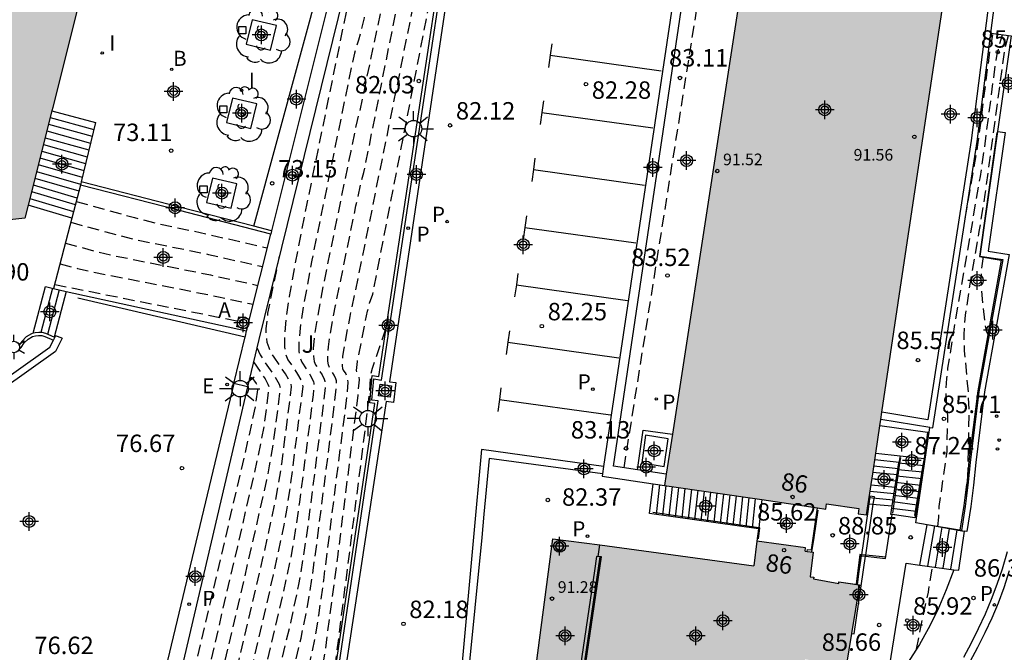
# Model space of a CAD drawing. Units: metres. Extents: x 581343 to 581695, y 4795039 to 4795291.
# Drawn here: x 581584 to 581626, y 4795204 to 4795231 of the extents above; entities that cross this region are included whole.
import ezdxf
from ezdxf.enums import TextEntityAlignment as Align

# ---------------------------------------------------------------- set-up
doc = ezdxf.new("R2010")
doc.units = ezdxf.units.M
doc.header["$MEASUREMENT"] = 0
doc.linetypes.add('TRAZOS_NORMALES', pattern=[0.75, 0.5, -0.25])
for name, color, linetype in [('020194', 31, 'TRAZOS_NORMALES'), ('020195', 30, 'TRAZOS_NORMALES'), ('020204', 9, 'Continuous'), ('020308', 9, 'Continuous'), ('060108', 9, 'Continuous'), ('060113', 4, 'Continuous'), ('060117', 9, 'Continuous'), ('060124', 9, 'Continuous'), ('060130', 9, 'Continuous'), ('060141', 9, 'Continuous'), ('060144', 9, 'Continuous'), ('070105', 6, 'Continuous'), ('070108', 9, 'Continuous'), ('070114', 9, 'Continuous'), ('080104', 9, 'Continuous'), ('080121', 9, 'Continuous'), ('080135', 9, 'Continuous'), ('080201', 9, 'Continuous'), ('080205', 10, 'Continuous'), ('080303', 9, 'Continuous'), ('080319', 10, 'Continuous'), ('090111', 4, 'Continuous'), ('100101', 9, 'Continuous'), ('100105', 3, 'Continuous'), ('100116', 71, 'Continuous'), ('100202', 3, 'Continuous'), ('100302', 7, 'Continuous'), ('200202', 4, 'Continuous'), ('200205', 4, 'Continuous'), ('200302', 4, 'Continuous'), ('200305', 4, 'Continuous'), ('210102', 4, 'Continuous'), ('210201', 9, 'Continuous'), ('210203', 4, 'Continuous'), ('210205', 4, 'Continuous'), ('210301', 9, 'Continuous'), ('210303', 4, 'Continuous'), ('210305', 4, 'Continuous'), ('220205', 1, 'Continuous'), ('220207', 9, 'Continuous'), ('220307', 9, 'Continuous'), ('250203', 9, 'Continuous'), ('250206', 9, 'Continuous'), ('250207', 9, 'Continuous'), ('260101', 9, 'Continuous'), ('270204', 9, 'Continuous'), ('270304', 9, 'Continuous'), ('990501', 21, 'Continuous'), ('C_Edificios', 5, 'Continuous'), ('Centroides', 1, 'Continuous')]:
    doc.layers.add(name, color=color, linetype=linetype)
doc.layers.add('060122', color=9, linetype='Continuous', lineweight=30)
doc.layers.add('080111', color=7, linetype='Continuous', lineweight=30)
doc.styles.add('ARIAL', font='arial.ttf', dxfattribs={"height": 1})
doc.styles.add('ARIALI', font='ariali.ttf', dxfattribs={"height": 1})
doc.styles.add('ROMANS', font='romans__.ttf', dxfattribs={"height": 1})
doc.styles.get("Standard").update_dxf_attribs({"font": 'arial.ttf'})

# ---------------------------------------------------------------- blocks, each defined once
blk = doc.blocks.new('Centroide')
for points in [[(0.402, 0), (-0.402, 0)], [(0, -0.402), (0, 0.402)]]:
    blk.add_lwpolyline(points)
for radius in [0.256, 0.159]:
    blk.add_circle((0, 0), radius)
blk = doc.blocks.new('PLUVI3')
blk.add_circle((0, 0), 0.055)
blk = doc.blocks.new('ARBOL')
blk.add_circle((0, 0), 0.0587)
for centre, radius, start, end in [((-0.564, 0.381), 0.532, 92.28, 254.58), ((-0.28, 0.855), 0.3, 359.2878, 173.6078), ((0.097, 0.97), 0.21, 23.1565, 160.4665), ((0.438, 0.881), 0.24, 301.578, 139.328), ((-0.091, 0.321), 0.12, 119.14, 310.56), ((0.656, 0.288), 0.443, 319.8556, 114.7656), ((0.819, -0.249), 0.383, 235.5275, 62.0275), ((-0.556, -0.339), 0.555, 142.64, 266.54), ((-0.039, -0.384), 0.21, 189.64, 323.88), ((0.299, -0.624), 0.532, 224.67, 0.24), ((-0.301, -0.676), 0.45, 213.78, 295.32)]:
    blk.add_arc(centre, radius, start, end)
blk = doc.blocks.new('COTAPU')
blk.add_circle((0, 0), 0.075)
blk = doc.blocks.new('FAROLA')
for p, q in [((-0.63, 0.51), (-0.255, 0.245)), ((0, 0.355), (0, 0.755)), ((0.605, 0.49), (0.276, 0.223)), ((-0.355, 0), (-0.895, 0)), ((0.355, 0), (0.855, 0)), ((-0.65, -0.52), (-0.255, -0.24)), ((0, -0.355), (0, -0.755)), ((0.585, -0.52), (0.256, -0.246))]:
    blk.add_line(p, q)
blk.add_circle((0, 0), 0.355)
blk = doc.blocks.new('BloquePortal')
blk.add_circle((0, 0), 0.075)
at = {"flags": 5}
blk.add_attdef('INDICE', text='', height=0.75, dxfattribs=at).set_placement((0, 0), align=Align.MIDDLE_CENTER)
blk = doc.blocks.new('PLUVI2')
blk.add_circle((0, 0), 0.055)
blk = doc.blocks.new('REIND')
blk.add_circle((0, 0), 0.055)
blk = doc.blocks.new('ABAS')
blk.add_circle((0, 0), 0.055)
blk = doc.blocks.new('REGALU')
blk.add_circle((0, 0), 0.055)
blk = doc.blocks.new('BOCAR')
blk.add_circle((0, 0), 0.055)
blk = doc.blocks.new('PUNTO')
blk.add_circle((0, 0), 0.075)
blk = doc.blocks.new('FAROLJ')
for p, q in [((0, 0.248), (0, 0.528)), ((-0.215, 0.124), (-0.458, 0.264)), ((0.215, 0.124), (0.458, 0.264)), ((-0.215, -0.124), (-0.458, -0.264)), ((0, -0.248), (0, -0.528)), ((0.215, -0.124), (0.458, -0.264))]:
    blk.add_line(p, q)
blk.add_circle((0, 0), 0.248)
blk = doc.blocks.new('REGELE')
blk.add_circle((0, 0), 0.055)
blk = doc.blocks.new('PLUVI1')
blk.add_circle((0, 0), 0.055)
blk = doc.blocks.new('FOCO')
at = {"flags": 128}
blk.add_lwpolyline([(-0.152, 0.152), (0.152, 0.152), (0.152, -0.152), (-0.152, -0.152), (-0.152, 0.152)], dxfattribs=at)

msp = doc.modelspace()

# ---------------------------------------------------------------- hatches: boundary and pattern name
at = {"layer": '990501'}
for points in [[(581586.617, 4795232.191), (581586.481, 4795232.19), (581585.679, 4795238.498), (581583.877, 4795243.26), (581583.845, 4795243.233), (581583.548, 4795242.976), (581583.328, 4795243.349), (581581.76, 4795246.011), (581580.903, 4795251.823), (581582.97, 4795260.322), (581583.367, 4795261.952), (581576.354, 4795274.398), (581575.622, 4795274.313), (581574.373, 4795274.138), (581572.538, 4795277.426), (581569.725, 4795277.047), (581568.879, 4795273.396), (581567.152, 4795273.174), (581566.563, 4795273.098), (581566.52, 4795272.918), (581566.42, 4795272.496), (581566.414, 4795272.472), (581565.82, 4795269.961), (581565.628, 4795269.153), (581565.024, 4795266.6), (581564.831, 4795265.785), (581564.235, 4795263.268), (581564.044, 4795262.464), (581563.419, 4795259.822), (581563.022, 4795258.148), (581563.088, 4795258.157), (581563.413, 4795258.2), (581563.603, 4795258.226), (581563.907, 4795258.266), (581564.841, 4795256.605), (581566.826, 4795253.076), (581568.441, 4795241.102), (581567.498, 4795237.126), (581567.005, 4795235.048), (581566.895, 4795235.055), (581566.592, 4795235.075), (581566.309, 4795235.093), (581566.201, 4795235.1), (581566.342, 4795234.819), (581566.968, 4795233.571), (581566.996, 4795233.518), (581568.237, 4795231.261), (581568.633, 4795230.54), (581569.824, 4795228.374), (581570.249, 4795227.602), (581571.503, 4795225.319), (581571.915, 4795224.569), (581573.24, 4795222.16), (581573.558, 4795221.58), (581573.804, 4795221.133), (581573.881, 4795220.993), (581573.982, 4795221.011), (581575.693, 4795221.32), (581577.52, 4795218.111), (581580.983, 4795218.505), (581581.982, 4795222.18), (581583.938, 4795222.391), (581584.08, 4795222.953), (581585.107, 4795227.015), (581585.142, 4795227.154), (581586.249, 4795231.581), (581586.676, 4795231.624)], [(581616.39, 4795244.273), (581616.354, 4795243.925), (581616.624, 4795243.894), (581616.396, 4795241.9), (581616.14, 4795241.93), (581615.67, 4795238.271), (581614.391, 4795238.082), (581614.318, 4795237.81), (581615.635, 4795238.004), (581615.577, 4795237.546), (581611.811, 4795213.095), (581611.546, 4795211.374), (581611.472, 4795210.893), (581615.658, 4795210.282), (581615.658, 4795210.282), (581618.053, 4795209.931), (581618.417, 4795209.878), (581618.448, 4795210.096), (581619.84, 4795209.893), (581619.808, 4795209.675), (581620.169, 4795209.621), (581620.242, 4795210.104), (581620.436, 4795211.39), (581620.568, 4795212.274), (581620.744, 4795213.451), (581620.787, 4795213.735), (581620.833, 4795214.048), (581621.722, 4795219.989), (581624.696, 4795239.842), (581624.706, 4795239.913), (581624.343, 4795239.873), (581624.324, 4795239.73), (581622.582, 4795239.427), (581623.077, 4795243.099), (581623.1, 4795243.267), (581623.112, 4795243.353), (581618.46, 4795243.981), (581618.438, 4795243.984)], [(581615.454, 4795208.495), (581617.542, 4795208.205), (581617.523, 4795208.065), (581617.613, 4795208.054), (581617.869, 4795208.025), (581617.754, 4795207.085), (581617.739, 4795206.959), (581617.896, 4795206.939), (581617.886, 4795206.87), (581618.97, 4795206.675), (581618.98, 4795206.744), (581619.782, 4795206.631), (581619.866, 4795206.619), (581619.523, 4795204.518), (581619.294, 4795203.114), (581618.899, 4795203.181), (581617.519, 4795203.414), (581617.227, 4795201.601), (581609.361, 4795202.735), (581609.24, 4795201.818), (581607.902, 4795201.994), (581607.637, 4795200.202), (581605.594, 4795200.502), (581605.839, 4795202.265), (581606.673, 4795208.601), (581608.685, 4795208.33), (581615.319, 4795207.438)]]:
    msp.add_hatch(color=256, dxfattribs=at).paths.add_polyline_path(points, flags=0)

# ---------------------------------------------------------------- linework, layer by layer
at = {"layer": '020194', "flags": 128}
for points, elevation in [([(581604.779, 4795290.21), (581605.222, 4795288.22), (581605.222, 4795287.146), (581604.865, 4795283.804), (581604.627, 4795282.611), (581604.269, 4795281.656), (581603.792, 4795280.701), (581603.673, 4795279.985), (581602.719, 4795279.269), (581601.645, 4795278.672), (581599.975, 4795277.478), (581599.02, 4795276.761), (581597.35, 4795275.567), (581596.634, 4795275.328), (581596.038, 4795274.493), (581595.561, 4795273.538), (581595.92, 4795270.516), (581596.509, 4795266.91), (581596.702, 4795266.155), (581596.935, 4795265.413), (581597.089, 4795264.784), (581597.19, 4795264.209), (581597.257, 4795263.594), (581597.404, 4795262.923), (581597.494, 4795262.355), (581597.541, 4795261.888), (581597.585, 4795261.117), (581597.712, 4795260.195), (581597.757, 4795259.694), (581598.023, 4795257.536), (581599.47, 4795239.444), (581599.702, 4795236.978), (581599.769, 4795235.388), (581599.671, 4795233.988), (581599.49, 4795232.391), (581598.342, 4795226.957), (581598.242, 4795226.596), (581597.966, 4795225.278), (581596.806, 4795219.612), (581596.492, 4795217.907), (581596.397, 4795217.257), (581596.356, 4795216.779), (581596.359, 4795216.447), (581596.397, 4795216.226), (581596.457, 4795216.078), (581596.736, 4795215.656), (581596.83, 4795215.466), (581596.856, 4795215.379), (581596.87, 4795215.144), (581596.798, 4795214.478), (581596.145, 4795209.349), (581595.941, 4795207.91), (581595.723, 4795206.627), (581595.372, 4795204.974), (581594.726, 4795202.278), (581594.569, 4795201.802), (581594.404, 4795201.576), (581594.355, 4795201.435), (581594.318, 4795200.851), (581594.349, 4795200.192), (581594.343, 4795199.945), (581594.245, 4795199.08), (581594.172, 4795198.657), (581594.109, 4795198.472), (581593.93, 4795198.078), (581593.831, 4795197.882), (581593.734, 4795197.754), (581593.309, 4795197.391), (581592.204, 4795196.574), (581591.279, 4795195.918), (581590.645, 4795195.514), (581589.989, 4795195.155), (581588.027, 4795194.208), (581587.588, 4795193.95), (581587.465, 4795193.846), (581587.401, 4795193.757), (581587.381, 4795193.679), (581587.39, 4795193.608), (581587.483, 4795193.338), (581587.507, 4795193.119), (581587.425, 4795192.632), (581587.419, 4795192.281), (581587.499, 4795191.733), (581587.701, 4795190.661), (581587.79, 4795190.091), (581587.912, 4795188.697)], 80.14), ([(581589.225, 4795188.843), (581588.988, 4795190.407), (581588.886, 4795191.543), (581588.791, 4795192.152), (581588.804, 4795192.361), (581588.756, 4795192.541), (581588.523, 4795193.194), (581588.514, 4795193.309), (581588.538, 4795193.423), (581588.608, 4795193.536), (581588.729, 4795193.649), (581588.896, 4795193.761), (581589.319, 4795193.983), (581590.282, 4795194.451), (581590.829, 4795194.766), (581591.133, 4795194.962), (581592.137, 4795195.666), (581593.752, 4795196.855), (581594.13, 4795197.166), (581594.306, 4795197.352), (581594.542, 4795197.81), (581594.692, 4795198.154), (581594.739, 4795198.304), (581594.823, 4795198.788), (581594.935, 4795199.778), (581594.943, 4795200.007), (581594.907, 4795200.857), (581594.916, 4795201.15), (581594.948, 4795201.484), (581595.004, 4795201.645), (581595.156, 4795201.839), (581595.231, 4795201.975), (581595.334, 4795202.28), (581595.829, 4795204.318), (581596.109, 4795205.687), (581596.311, 4795206.952), (581596.527, 4795208.523), (581597.271, 4795214.383), (581597.354, 4795215.145), (581597.35, 4795215.397), (581597.332, 4795215.48), (581597.262, 4795215.642), (581597.053, 4795215.966), (581597.007, 4795216.078), (581596.979, 4795216.245), (581596.976, 4795216.495), (581597.007, 4795216.857), (581597.079, 4795217.348), (581597.316, 4795218.635), (581598.194, 4795222.921), (581598.414, 4795223.947), (581598.538, 4795224.357), (581600.016, 4795231.774), (581600.41, 4795234.03), (581600.506, 4795235.817), (581600.458, 4795238.542), (581600.129, 4795242.038), (581599.046, 4795255.577), (581598.72, 4795258.208), (581598.666, 4795258.82), (581598.511, 4795259.944), (581598.458, 4795260.884), (581598.396, 4795261.489), (581598.277, 4795262.219), (581598.106, 4795263), (581598.045, 4795263.603), (581597.969, 4795264.095), (581597.88, 4795264.538), (581597.755, 4795265.049), (581597.583, 4795265.64), (581597.415, 4795266.149), (581597.277, 4795266.673), (581596.599, 4795269.464), (581596.96, 4795270.932), (581597.749, 4795272.891), (581597.929, 4795273.021), (581600.269, 4795273.071), (581602.609, 4795273.401), (581602.899, 4795273.011), (581605.499, 4795273.001), (581607.379, 4795273.311), (581608.639, 4795274.591), (581609.073, 4795275.393), (581609.239, 4795275.881), (581608.639, 4795276.61), (581607.415, 4795277.019), (581607.148, 4795277.401), (581607.339, 4795278.394), (581607.835, 4795279.311), (581608.254, 4795280.227), (581608.789, 4795281.22), (581609.359, 4795283.44), (581609.899, 4795283.5), (581610.809, 4795285), (581611.129, 4795286.93), (581611.019, 4795288.85), (581610.635, 4795290.21)], 80.64), ([(581612.631, 4795290.21), (581612.379, 4795288.78), (581611.129, 4795280.784), (581611.01, 4795279.531), (581610.95, 4795278.457), (581611.07, 4795277.323), (581611.071, 4795276.13), (581610.713, 4795275.354), (581609.729, 4795273.355), (581609.282, 4795270.938), (581609.163, 4795269.774), (581609.074, 4795268.67), (581608.753, 4795267.643), (581608.429, 4795267.091), (581607.644, 4795266.401), (581606.773, 4795264.734), (581605.87, 4795263.278), (581603.789, 4795260.753), (581601.868, 4795258.692), (581600.644, 4795257.141), (581600.082, 4795255.675), (581600.069, 4795253.618), (581600.788, 4795244.632), (581601.244, 4795239.783), (581601.271, 4795234.591), (581598.546, 4795221.133), (581597.927, 4795218.159), (581597.666, 4795216.788), (581597.618, 4795216.456), (581597.596, 4795216.212), (581597.598, 4795216.043), (581597.617, 4795215.93), (581597.648, 4795215.854), (581597.758, 4795215.688), (581597.816, 4795215.565), (581597.847, 4795215.33), (581597.806, 4795214.812), (581596.791, 4795206.802), (581596.582, 4795205.302), (581596.418, 4795204.308), (581596.225, 4795203.398), (581595.942, 4795202.281), (581595.813, 4795201.984), (581595.581, 4795201.67), (581595.542, 4795201.532), (581595.506, 4795201.157), (581595.495, 4795200.78), (581595.534, 4795199.715), (581595.422, 4795198.665), (581595.356, 4795198.189), (581595.307, 4795197.951), (581595.17, 4795197.585), (581594.867, 4795196.952), (581594.741, 4795196.787), (581594.441, 4795196.515), (581593.162, 4795195.552), (581591.301, 4795194.214), (581590.576, 4795193.746), (581589.872, 4795193.393), (581589.668, 4795193.259), (581589.603, 4795193.186), (581589.569, 4795193.109), (581589.561, 4795193.028), (581589.6, 4795192.858), (581589.769, 4795192.397), (581589.784, 4795192.323), (581589.761, 4795192.198), (581589.852, 4795191.922)], 81.14), ([(581590.77, 4795191.637), (581590.558, 4795192.215), (581590.528, 4795192.335), (581590.536, 4795192.46), (581590.613, 4795192.667), (581590.576, 4795192.833), (581590.585, 4795192.869), (581590.869, 4795193.042), (581591.197, 4795193.27), (581593.489, 4795194.93), (581594.637, 4795195.783), (581595.111, 4795196.172), (581595.331, 4795196.405), (581595.423, 4795196.558), (581595.784, 4795197.333), (581595.874, 4795197.598), (581595.978, 4795198.204), (581596.127, 4795199.559), (581596.084, 4795200.797), (581596.102, 4795201.268), (581596.128, 4795201.529), (581596.179, 4795201.734), (581596.238, 4795201.832), (581596.475, 4795202.133), (581596.585, 4795202.38), (581596.743, 4795203.007), (581596.88, 4795203.806), (581597.425, 4795207.926), (581598.286, 4795214.776), (581598.339, 4795215.433), (581598.316, 4795215.615), (581598.244, 4795215.743), (581598.218, 4795215.841), (581598.253, 4795216.229), (581598.693, 4795218.392), (581598.78, 4795218.729), (581598.917, 4795219.126), (581601.894, 4795234.395), (581602.007, 4795241.274), (581601.446, 4795247.225), (581601.092, 4795251.66), (581601.184, 4795253.903), (581601.979, 4795255.931), (581603.683, 4795257.447), (581606.368, 4795260.626), (581608.671, 4795264.27), (581609.697, 4795267.668), (581609.898, 4795269.571), (581609.768, 4795272.191), (581610.018, 4795273.561), (581611.718, 4795276.22), (581611.649, 4795278.34), (581611.959, 4795281.15), (581611.889, 4795281.81), (581611.909, 4795284.53), (581612.519, 4795287.25), (581613.019, 4795289.12), (581612.659, 4795289.64), (581612.938, 4795290.21)], 81.14), ([(581591.078, 4795282.737), (581590.72, 4795281.782), (581590.482, 4795279.634), (581590.84, 4795278.918), (581591.318, 4795277.844), (581591.915, 4795277.009), (581592.273, 4795276.054), (581592.751, 4795273.906), (581592.871, 4795272.832), (581593.349, 4795271.758), (581593.827, 4795270.804), (581594.066, 4795269.73), (581593.708, 4795268.596), (581593.702, 4795267.956), (581594.017, 4795266.655), (581594.854, 4795266.027), (581595.216, 4795265.722), (581595.505, 4795265.234), (581595.545, 4795264.871), (581595.674, 4795264.208), (581595.742, 4795263.37), (581595.978, 4795261.453), (581598.261, 4795233.854), (581598.229, 4795233.26), (581598.179, 4795232.86), (581597.941, 4795232.095), (581596.079, 4795223.026), (581595.527, 4795220.214), (581595.318, 4795219.027), (581595.177, 4795218.058), (581595.115, 4795217.345), (581595.12, 4795216.851), (581595.176, 4795216.521), (581595.266, 4795216.301), (581595.682, 4795215.685), (581595.868, 4795215.344), (581595.892, 4795215.266), (581595.902, 4795215.142), (581595.383, 4795211), (581595.202, 4795209.825), (581595.088, 4795209.188), (581594.633, 4795207.048), (581593.625, 4795202.743), (581593.365, 4795201.739), (581593.297, 4795201.562), (581593.202, 4795201.438), (581593.172, 4795201.363), (581593.142, 4795200.975), (581593.159, 4795200.278), (581593.077, 4795199.575), (581593.023, 4795199.312), (581592.899, 4795199.021), (581592.769, 4795198.771), (581592.56, 4795198.571), (581592.256, 4795198.335), (581591.192, 4795197.564), (581590.679, 4795197.232), (581590.037, 4795196.875), (581589.265, 4795196.492), (581587.594, 4795195.712), (581586.862, 4795195.407), (581586.566, 4795195.31), (581586.328, 4795195.259), (581586.14, 4795195.247), (581585.99, 4795195.266), (581585.866, 4795195.304), (581585.215, 4795195.58)], 79.14), ([(581609.733, 4795211.652), (581613.872, 4795237.742)], 83.14), ([(581624.412, 4795222.378), (581624.964, 4795225.544), (581625.502, 4795229.748), (581625.62, 4795230.333)], 85.64), ([(581623.244, 4795209.124), (581623.284, 4795209.531), (581623.3, 4795209.989), (581623.633, 4795212.344), (581623.669, 4795213.803), (581623.586, 4795214.928), (581623.62, 4795215.488), (581623.674, 4795215.931), (581624.006, 4795218.003), (581625.07, 4795224.187), (581625.237, 4795225.31), (581625.715, 4795229.01), (581625.772, 4795229.359), (581625.861, 4795229.75), (581626.024, 4795230.285)], 86.14), ([(581624.473, 4795210.422), (581624.471, 4795210.681), (581624.532, 4795211.244), (581624.585, 4795214.04), (581624.558, 4795214.841), (581624.389, 4795216.676), (581624.371, 4795217.375), (581624.39, 4795217.773), (581624.432, 4795218.211), (581624.57, 4795219.185), (581625.022, 4795221.812), (581625.274, 4795223.403), (581626.122, 4795229.671), (581626.285, 4795230.254)], 86.64), ([(581585.921, 4795222.213), (581587.642, 4795221.742), (581588.627, 4795221.491), (581591.852, 4795220.831), (581594.164, 4795220.31)], 75.14), ([(581585.689, 4795221.321), (581587.025, 4795220.957), (581587.762, 4795220.784), (581591.93, 4795219.95), (581593.967, 4795219.499)], 75.64), ([(581584.296, 4795197.468), (581585.508, 4795197.039), (581586.624, 4795196.558), (581586.81, 4795196.513), (581587.016, 4795196.496), (581587.251, 4795196.516), (581587.518, 4795196.579), (581588.13, 4795196.809), (581588.797, 4795197.114), (581589.782, 4795197.583), (581590.591, 4795198.018), (581591.181, 4795198.41), (581592.09, 4795199.085), (581592.256, 4795199.245), (581592.373, 4795199.471), (581592.447, 4795199.642), (581592.481, 4795199.763), (581592.556, 4795200.326), (581592.571, 4795200.559), (581592.553, 4795200.979), (581592.578, 4795201.309), (581592.601, 4795201.369), (581592.677, 4795201.47), (581592.743, 4795201.66), (581593.034, 4795202.816), (581594.205, 4795207.82), (581594.714, 4795210.159), (581594.833, 4795210.783), (581595.001, 4795211.825), (581595.378, 4795214.763), (581595.418, 4795215.141), (581595.403, 4795215.249), (581595.374, 4795215.326), (581595.155, 4795215.698), (581594.669, 4795216.404), (581594.551, 4795216.597), (581594.451, 4795216.808), (581594.375, 4795217.047), (581594.334, 4795217.323), (581594.332, 4795217.64), (581594.407, 4795218.307), (581594.9, 4795220.755)], 78.64), ([(581585.458, 4795220.429), (581586.204, 4795220.227), (581586.896, 4795220.075), (581592.282, 4795219.01), (581593.771, 4795218.688)], 76.14), ([(581585.226, 4795219.536), (581593.574, 4795217.877)], 76.64), ([(581593.934, 4795216.828), (581594.067, 4795216.515), (581594.185, 4795216.321), (581594.671, 4795215.615), (581594.89, 4795215.243), (581594.932, 4795215.107), (581594.86, 4795214.496), (581594.619, 4795212.651), (581594.463, 4795211.741), (581594.341, 4795211.13), (581593.775, 4795208.593), (581592.442, 4795202.889), (581592.121, 4795201.581), (581592.058, 4795201.377), (581591.983, 4795201.256), (581591.965, 4795201.025), (581591.977, 4795200.646), (581591.927, 4795200.195), (581591.886, 4795200.013), (581591.759, 4795199.742), (581591.62, 4795199.599), (581591.073, 4795199.19), (581590.663, 4795198.904), (581590.325, 4795198.701), (581589.665, 4795198.366), (581588.671, 4795197.904), (581588.215, 4795197.733), (581588.016, 4795197.686), (581587.841, 4795197.671), (581587.687, 4795197.683), (581587.549, 4795197.717), (581586.573, 4795198.13), (581584.754, 4795198.77), (581584.368, 4795198.997)], 78.14), ([(581593.784, 4795216.21), (581594.283, 4795215.478), (581594.407, 4795215.253), (581594.449, 4795215.117), (581594.238, 4795213.476), (581593.967, 4795212.102), (581593.088, 4795208.253), (581591.687, 4795202.271), (581591.458, 4795201.348), (581591.388, 4795201.202), (581591.378, 4795200.72), (581591.336, 4795200.422), (581591.282, 4795200.288), (581591.231, 4795200.191), (581591.097, 4795200.071), (581590.616, 4795199.72), (581590.298, 4795199.523), (581589.865, 4795199.302), (581589.211, 4795198.999), (581588.912, 4795198.887), (581588.781, 4795198.856), (581588.666, 4795198.846), (581588.474, 4795198.876), (581587.833, 4795199.147), (581586.638, 4795199.568), (581586.38, 4795199.716)], 77.64), ([(581622.314, 4795203.851), (581622.592, 4795205.22), (581622.831, 4795206.305), (581623.007, 4795207.39)], 86.14)]:
    msp.add_lwpolyline(points, dxfattribs=dict(at, elevation=elevation))
at = {"layer": '020195', "flags": 128}
for points, elevation in [([(581592.208, 4795282.055), (581591.829, 4795281.171), (581592.109, 4795279.311), (581592.039, 4795278.531), (581593.419, 4795275.881), (581593.579, 4795274.181), (581594.639, 4795269.971), (581594.343, 4795268.324), (581594.619, 4795267.44), (581595.503, 4795266.783), (581595.849, 4795266.456), (581596.135, 4795265.701), (581596.254, 4795265.232), (581596.343, 4795264.752), (581596.402, 4795264.224), (581596.517, 4795263.7), (581596.593, 4795263.211), (581596.658, 4795262.29), (581597.001, 4795259.494), (581598.811, 4795236.85), (581598.956, 4795235.312), (581598.949, 4795232.954), (581598.544, 4795231.006), (581598.307, 4795230.05), (581598.124, 4795229.489), (581598.003, 4795228.923), (581596.296, 4795220.588), (581595.905, 4795218.467), (581595.787, 4795217.658), (581595.735, 4795217.062), (581595.74, 4795216.649), (581595.787, 4795216.373), (581595.862, 4795216.189), (581596.209, 4795215.67), (581596.362, 4795215.361), (581596.381, 4795215.281), (581596.386, 4795215.143), (581596.35, 4795214.783), (581595.764, 4795210.174), (581595.461, 4795208.216), (581595.338, 4795207.567), (581595.062, 4795206.275), (581594.217, 4795202.671), (581593.987, 4795201.818), (581593.917, 4795201.654), (581593.803, 4795201.507), (581593.767, 4795201.417), (581593.73, 4795200.918), (581593.756, 4795200.323), (581593.751, 4795200.111), (581593.667, 4795199.371), (581593.587, 4795198.949), (581593.313, 4795198.347), (581593.149, 4795198.159), (581592.433, 4795197.602), (581591.103, 4795196.654), (581590.461, 4795196.262), (581589.695, 4795195.859), (581586.827, 4795194.495), (581586.289, 4795194.205), (581586.225, 4795194.137), (581586.248, 4795194.001), (581586.182, 4795193.618), (581586.194, 4795193.429)], 79.64), ([(581586.153, 4795223.105), (581588.666, 4795222.417), (581589.718, 4795222.144), (581591.226, 4795221.829), (581594.361, 4795221.121)], 74.64), ([(581625.192, 4795220.741), (581625.11, 4795220.196), (581625.087, 4795219.797), (581625.103, 4795219.338), (581625.256, 4795217.861), (581625.319, 4795217.532), (581625.355, 4795217.444), (581625.393, 4795217.402), (581625.455, 4795217.402)], 87.14), ([(581592.85, 4795190.993), (581592.76, 4795191.164), (581592.736, 4795191.286), (581592.751, 4795191.38), (581593.007, 4795191.917), (581596.073, 4795195.664), (581596.058, 4795195.841), (581596.282, 4795196.496), (581596.293, 4795196.581), (581596.507, 4795197.269), (581596.5, 4795197.423), (581596.683, 4795198.975), (581596.72, 4795199.41), (581596.672, 4795200.708), (581596.685, 4795201.17), (581596.729, 4795201.63), (581596.777, 4795201.798), (581596.842, 4795201.906), (581597.2, 4795202.351), (581598.623, 4795213.536), (581598.784, 4795214.908), (581598.84, 4795215.669), (581598.908, 4795215.939), (581599.5, 4795217.691)], 82.14), ([(581593.603, 4795215.463), (581593.68, 4795215.541), (581593.709, 4795215.543), (581593.901, 4795215.273), (581593.967, 4795215.149), (581593.856, 4795214.302), (581593.593, 4795213.073), (581592.631, 4795208.909), (581591.079, 4795202.269), (581590.836, 4795201.257), (581590.795, 4795201.153), (581590.792, 4795200.956), (581590.766, 4795200.765), (581590.698, 4795200.643), (581590.329, 4795200.377), (581589.752, 4795200.094), (581589.546, 4795200.025), (581589.399, 4795200.035), (581589.13, 4795200.151), (581588.522, 4795200.366), (581588.397, 4795200.437)], 77.14)]:
    msp.add_lwpolyline(points, dxfattribs=dict(at, elevation=elevation))
at = {"layer": '060108', "flags": 128}
for points in [[(581599.151, 4795214.533), (581598.88, 4795214.562), (581598.962, 4795215.478), (581599.299, 4795215.421), (581603.921, 4795246.034)], [(581597.346, 4795202.238), (581597.338, 4795202.308), (581599.151, 4795214.533)], [(581608.805, 4795211.387), (581603.926, 4795212.048), (581603.7, 4795209.656), (581603.607, 4795208.654), (581603.007, 4795202.604)], [(581624.354, 4795203.506), (581624.684, 4795204.115), (581624.994, 4795204.735), (581625.283, 4795205.364), (581625.551, 4795206.003), (581625.798, 4795206.651), (581626.023, 4795207.306), (581626.242, 4795208.057)]]:
    msp.add_lwpolyline(points, dxfattribs=at)
at = {"layer": '060113', "flags": 128}
for points in [[(581604.193, 4795245.976), (581599.635, 4795215.352), (581599.909, 4795215.323), (581599.816, 4795214.465), (581599.487, 4795214.501), (581597.625, 4795202.258)], [(581592.936, 4795215.277), (581589.601, 4795201.326), (581582.821, 4795199.108)], [(581608.853, 4795211.713), (581603.603, 4795212.438), (581603.238, 4795208.507), (581602.709, 4795202.654), (581602.671, 4795202.159), (581602.67, 4795201.65), (581602.708, 4795201.143), (581602.783, 4795200.641), (581602.877, 4795200.218), (581602.999, 4795199.803), (581603.146, 4795199.396), (581603.319, 4795198.999), (581603.513, 4795198.624)], [(581624.63, 4795203.315), (581624.965, 4795203.933), (581625.279, 4795204.562), (581625.573, 4795205.2), (581625.844, 4795205.848), (581626.095, 4795206.505), (581626.315, 4795207.236)]]:
    msp.add_lwpolyline(points, dxfattribs=at)
at = {"layer": '060117', "flags": 128}
for points in [[(581585.107, 4795227.015), (581586.987, 4795226.501)], [(581585.967, 4795222.391), (581584.08, 4795222.953)], [(581584.3, 4795217.439), (581584.833, 4795219.447), (581585.181, 4795219.363)], [(581585.181, 4795219.363), (581585.715, 4795219.234)], [(581585.715, 4795219.234), (581585.209, 4795217.264)], [(581622.792, 4795213.175), (581620.744, 4795213.451)], [(581622.679, 4795212.049), (581622.825, 4795213.171), (581622.792, 4795213.175)], [(581620.568, 4795212.274), (581621.61, 4795212.166)], [(581621.61, 4795212.166), (581621.563, 4795211.858)], [(581622.639, 4795211.754), (581622.251, 4795209.496), (581621.268, 4795209.635)], [(581621.278, 4795210.01), (581621.563, 4795211.858)], [(581621.563, 4795211.858), (581622.639, 4795211.754)], [(581622.639, 4795211.754), (581622.679, 4795212.049)], [(581615.524, 4795209.018), (581610.833, 4795209.686), (581610.978, 4795210.966)], [(581620.242, 4795210.104), (581621.278, 4795210.01)], [(581621.268, 4795209.635), (581621.221, 4795209.642), (581621.278, 4795210.01)], [(581622.467, 4795207.464), (581622.779, 4795209.203)], [(581623.923, 4795207.265), (581624.137, 4795207.241), (581624.391, 4795208.927)]]:
    msp.add_lwpolyline(points, dxfattribs=at)
at = {"layer": '060122', "flags": 128}
for points in [[(581617.613, 4795208.054), (581617.622, 4795208.143), (581617.795, 4795208.125), (581618.053, 4795209.931)], [(581620.128, 4795207.842), (581620.989, 4795207.751), (581621.268, 4795209.635)], [(581619.782, 4795206.631), (581619.937, 4795207.862), (581620.128, 4795207.842)]]:
    msp.add_lwpolyline(points, dxfattribs=at)
at = {"layer": '060124', "flags": 128}
for points in [[(581624.797, 4795239.827), (581624.834, 4795239.53), (581625.09, 4795239.562), (581625.793, 4795234.49), (581624.668, 4795225.732), (581622.812, 4795213.721), (581620.833, 4795214.048)], [(581625.522, 4795230.344), (581626.079, 4795234.677), (581625.355, 4795239.895), (581624.925, 4795239.843)], [(581593.508, 4795217.624), (581593.069, 4795217.709), (581593.155, 4795218.153), (581593.617, 4795218.064)], [(581622.895, 4795213.386), (581620.787, 4795213.735)], [(581610.316, 4795211.562), (581610.557, 4795213.268), (581611.811, 4795213.095)], [(581624.577, 4795211.921), (581624.481, 4795210.948)], [(581621.002, 4795207.802), (581620.996, 4795207.803)]]:
    msp.add_lwpolyline(points, dxfattribs=at)
at = {"layer": '060130', "flags": 128}
for points in [[(581626.136, 4795226.079), (581625.403, 4795220.966), (581626.311, 4795220.829), (581625.244, 4795214.918), (581624.866, 4795211.877), (581624.77, 4795210.904), (581624.657, 4795209.982), (581624.484, 4795208.911), (581624.391, 4795208.927)], [(581621.61, 4795212.166), (581622.646, 4795212.053)], [(581622.646, 4795212.053), (581622.679, 4795212.049)]]:
    msp.add_lwpolyline(points, dxfattribs=at)
at = {"layer": '060141', "flags": 128}
for points in [[(581585.034, 4795226.725), (581586.914, 4795226.207)], [(581584.887, 4795226.144), (581586.769, 4795225.62)], [(581584.96, 4795226.434), (581586.842, 4795225.914)], [(581584.814, 4795225.854), (581586.696, 4795225.327)], [(581584.667, 4795225.274), (581586.55, 4795224.739)], [(581584.74, 4795225.564), (581586.623, 4795225.033)], [(581584.594, 4795224.984), (581586.477, 4795224.446)], [(581584.447, 4795224.403), (581586.331, 4795223.859)], [(581584.52, 4795224.694), (581586.404, 4795224.152)], [(581584.374, 4795224.113), (581586.259, 4795223.565)], [(581584.227, 4795223.533), (581586.113, 4795222.978)], [(581584.3, 4795223.823), (581586.186, 4795223.271)], [(581584.154, 4795223.243), (581586.04, 4795222.684)], [(581585.127, 4795219.376), (581584.627, 4795217.471)], [(581585.421, 4795219.305), (581584.924, 4795217.392)], [(581620.487, 4795211.732), (581621.527, 4795211.627)], [(581620.527, 4795212.003), (581621.569, 4795211.896)], [(581620.446, 4795211.461), (581621.486, 4795211.357)], [(581621.478, 4795211.304), (581622.542, 4795211.19)], [(581621.521, 4795211.581), (581622.59, 4795211.472)], [(581611.254, 4795210.926), (581611.109, 4795209.647)], [(581611.529, 4795210.886), (581611.384, 4795209.607)], [(581611.804, 4795210.845), (581611.66, 4795209.568)], [(581612.079, 4795210.805), (581611.936, 4795209.529)], [(581620.364, 4795210.918), (581621.402, 4795210.818)], [(581620.405, 4795211.189), (581621.444, 4795211.088)], [(581621.435, 4795211.027), (581622.493, 4795210.907)], [(581612.355, 4795210.765), (581612.212, 4795209.49)], [(581612.63, 4795210.725), (581612.488, 4795209.45)], [(581612.905, 4795210.684), (581612.764, 4795209.411)], [(581613.18, 4795210.644), (581613.04, 4795209.372)], [(581613.456, 4795210.604), (581613.316, 4795209.333)], [(581613.731, 4795210.563), (581613.592, 4795209.293)], [(581614.006, 4795210.523), (581613.868, 4795209.254)], [(581614.281, 4795210.483), (581614.144, 4795209.215)], [(581614.557, 4795210.443), (581614.42, 4795209.175)], [(581614.832, 4795210.402), (581614.696, 4795209.136)], [(581620.283, 4795210.375), (581621.319, 4795210.279)], [(581620.324, 4795210.647), (581621.361, 4795210.549)], [(581621.35, 4795210.473), (581622.396, 4795210.343)], [(581621.393, 4795210.75), (581622.445, 4795210.625)], [(581615.107, 4795210.362), (581614.972, 4795209.097)], [(581615.382, 4795210.322), (581615.248, 4795209.058)], [(581621.307, 4795210.196), (581622.348, 4795210.061)], [(581621.264, 4795209.919), (581622.299, 4795209.778)], [(581622.801, 4795207.419), (581623.102, 4795209.148)], [(581623.135, 4795207.374), (581623.424, 4795209.093)], [(581623.469, 4795207.33), (581623.746, 4795209.038)], [(581623.803, 4795207.285), (581624.069, 4795208.983)]]:
    msp.add_lwpolyline(points, dxfattribs=at)
at = {"layer": '060144', "flags": 128}
for points in [[(581625.783, 4795226.074), (581625.026, 4795220.736), (581625.969, 4795220.577), (581624.955, 4795214.962), (581624.577, 4795211.921)], [(581586.223, 4795218.969), (581593.424, 4795217.289)], [(581622.792, 4795213.175), (581622.646, 4795212.053)], [(581621.605, 4795211.854), (581621.638, 4795212.082)], [(581621.296, 4795209.693), (581621.605, 4795211.854)], [(581622.597, 4795211.758), (581622.235, 4795209.598)], [(581622.646, 4795212.053), (581622.645, 4795212.047), (581622.597, 4795211.758)], [(581624.196, 4795208.961), (581624.368, 4795210.026), (581624.481, 4795210.948)], [(581615.529, 4795209.071), (581610.966, 4795209.722)], [(581617.815, 4795208.031), (581617.913, 4795208.658), (581618.091, 4795209.829)], [(581624.35, 4795208.915), (581622.849, 4795209.188)], [(581615.515, 4795208.594), (581615.571, 4795209.065), (581615.529, 4795209.071)], [(581624.195, 4795208.955), (581624.196, 4795208.961)], [(581619.878, 4795207.92), (581619.722, 4795206.64)], [(581619.945, 4795207.913), (581619.878, 4795207.92)], [(581620.135, 4795207.893), (581619.945, 4795207.913)], [(581620.996, 4795207.803), (581620.135, 4795207.893)]]:
    msp.add_lwpolyline(points, dxfattribs=at)
at = {"layer": '070105', "flags": 128}
for points in [[(581613.521, 4795237.954), (581612.752, 4795237.841), (581608.853, 4795211.713)], [(581610.316, 4795211.562), (581609.272, 4795211.722), (581613.124, 4795237.633), (581614.318, 4795237.81)], [(581597.922, 4795233.024), (581594.019, 4795217.176), (581593.523, 4795215.134)], [(581597.363, 4795233.104), (581594.559, 4795221.846)], [(581586.987, 4795226.501), (581586.373, 4795223.961)], [(581625.807, 4795226.115), (581626.136, 4795226.079)], [(581586.373, 4795223.961), (581586.351, 4795223.869), (581586.338, 4795223.817)], [(581593.8, 4795222.042), (581590.598, 4795222.865), (581586.373, 4795223.961)], [(581586.338, 4795223.817), (581585.967, 4795222.391)], [(581594.524, 4795221.703), (581590.592, 4795222.715), (581586.338, 4795223.817)], [(581585.967, 4795222.391), (581585.181, 4795219.363)], [(581594.559, 4795221.846), (581593.8, 4795222.042)], [(581594.559, 4795221.846), (581594.524, 4795221.703)], [(581593.617, 4795218.064), (581594.524, 4795221.703)], [(581593.508, 4795217.624), (581593.617, 4795218.064)], [(581593.487, 4795217.542), (581593.508, 4795217.624)], [(581583.595, 4795216.647), (581583.785, 4795216.828), (581583.919, 4795217.024), (581584.079, 4795217.188), (581584.276, 4795217.298), (581584.402, 4795217.334), (581584.536, 4795217.347), (581584.67, 4795217.337), (581584.8, 4795217.304), (581585.169, 4795217.139)], [(581584.3, 4795217.439), (581584.23, 4795217.419), (581584.003, 4795217.292), (581583.821, 4795217.106), (581583.689, 4795216.912)], [(581585.209, 4795217.264), (581584.847, 4795217.427), (581584.694, 4795217.466), (581584.538, 4795217.477), (581584.381, 4795217.462), (581584.3, 4795217.439)], [(581585.169, 4795217.139), (581585.226, 4795217.257)], [(581585.226, 4795217.257), (581585.209, 4795217.264)], [(581585.226, 4795217.257), (581585.261, 4795217.33)], [(581585.542, 4795217.222), (581585.261, 4795217.33)], [(581585.542, 4795217.222), (581585.265, 4795216.649)], [(581592.936, 4795215.277), (581593.424, 4795217.289)], [(581593.424, 4795217.289), (581593.432, 4795217.32), (581593.487, 4795217.542)], [(581577.409, 4795215.168), (581578.706, 4795212.351), (581585.024, 4795216.839)], [(581585.024, 4795216.839), (581585.169, 4795217.139)], [(581585.265, 4795216.649), (581577.21, 4795210.927), (581576.143, 4795210.192)], [(581593.523, 4795215.134), (581592.936, 4795215.277)], [(581608.853, 4795211.713), (581608.805, 4795211.387)], [(581608.805, 4795211.387), (581608.79, 4795211.289), (581610.978, 4795210.966)], [(581611.546, 4795211.374), (581610.316, 4795211.562)], [(581610.978, 4795210.966), (581611.472, 4795210.893)]]:
    msp.add_lwpolyline(points, dxfattribs=at)
at = {"layer": '070108', "flags": 128}
msp.add_lwpolyline([(581593.523, 4795215.134), (581590.233, 4795201.093)], dxfattribs=at)
at = {"layer": '070114', "flags": 128}
msp.add_lwpolyline([(581607.07, 4795208.13), (581607.125, 4795208.204), (581607.136, 4795208.286), (581607.11, 4795208.365), (581607.059, 4795208.419), (581606.983, 4795208.449), (581606.903, 4795208.442), (581606.834, 4795208.402), (581606.789, 4795208.335), (581606.778, 4795208.255), (581606.802, 4795208.179), (581606.842, 4795208.132), (581606.906, 4795208.098), (581606.994, 4795208.094), (581607.07, 4795208.13)], dxfattribs=at)
at = {"layer": '080104', "flags": 128}
msp.add_lwpolyline([(581607.902, 4795201.994), (581608.762, 4795207.814), (581608.621, 4795207.835), (581608.685, 4795208.33)], dxfattribs=at)
at = {"layer": '080111', "flags": 128}
for points in [[(581620.833, 4795214.048), (581621.722, 4795219.989), (581624.696, 4795239.842)], [(581615.635, 4795238.004), (581615.577, 4795237.546), (581611.811, 4795213.095)], [(581586.617, 4795232.191), (581586.676, 4795231.624), (581586.249, 4795231.581), (581585.142, 4795227.154), (581585.107, 4795227.015)], [(581585.107, 4795227.015), (581584.08, 4795222.953)], [(581584.08, 4795222.953), (581583.938, 4795222.391), (581581.982, 4795222.18), (581580.983, 4795218.505), (581577.52, 4795218.111)], [(581620.787, 4795213.735), (581620.833, 4795214.048)], [(581620.568, 4795212.274), (581620.744, 4795213.451)], [(581620.744, 4795213.451), (581620.787, 4795213.735)], [(581611.811, 4795213.095), (581611.546, 4795211.374)], [(581620.242, 4795210.104), (581620.436, 4795211.39), (581620.568, 4795212.274)], [(581611.546, 4795211.374), (581611.472, 4795210.893)], [(581611.472, 4795210.893), (581615.658, 4795210.282)], [(581615.658, 4795210.282), (581618.053, 4795209.931)], [(581618.053, 4795209.931), (581618.417, 4795209.878), (581618.448, 4795210.096), (581619.84, 4795209.893), (581619.808, 4795209.675), (581620.169, 4795209.621), (581620.242, 4795210.104)], [(581605.839, 4795202.265), (581606.673, 4795208.601), (581608.685, 4795208.33)], [(581608.685, 4795208.33), (581615.319, 4795207.438)], [(581615.454, 4795208.495), (581615.319, 4795207.438)], [(581617.523, 4795208.065), (581617.542, 4795208.205), (581615.454, 4795208.495)], [(581617.523, 4795208.065), (581617.613, 4795208.054)], [(581617.613, 4795208.054), (581617.869, 4795208.025), (581617.754, 4795207.085), (581617.739, 4795206.959), (581617.896, 4795206.939), (581617.886, 4795206.87), (581618.97, 4795206.675), (581618.98, 4795206.744), (581619.782, 4795206.631)], [(581619.782, 4795206.631), (581619.866, 4795206.619), (581619.523, 4795204.518)], [(581619.523, 4795204.518), (581619.294, 4795203.114)]]:
    msp.add_lwpolyline(points, dxfattribs=at)
at = {"layer": '080121', "flags": 128}
for points in [[(581615.658, 4795210.282), (581615.529, 4795209.071)], [(581615.524, 4795209.018), (581615.454, 4795208.495)], [(581615.529, 4795209.071), (581615.524, 4795209.018)]]:
    msp.add_lwpolyline(points, dxfattribs=at)
at = {"layer": '080135', "flags": 128}
for points in [[(581620.568, 4795212.274), (581620.744, 4795213.451)], [(581622.792, 4795213.175), (581620.744, 4795213.451)], [(581622.679, 4795212.049), (581622.825, 4795213.171), (581622.792, 4795213.175)], [(581620.242, 4795210.104), (581620.436, 4795211.39), (581620.568, 4795212.274)], [(581622.639, 4795211.754), (581622.251, 4795209.496), (581621.268, 4795209.635)], [(581622.639, 4795211.754), (581622.679, 4795212.049)], [(581618.053, 4795209.931), (581618.417, 4795209.878), (581618.448, 4795210.096), (581619.84, 4795209.893), (581619.808, 4795209.675), (581620.169, 4795209.621), (581620.242, 4795210.104)], [(581617.613, 4795208.054), (581617.622, 4795208.143), (581617.795, 4795208.125), (581618.053, 4795209.931)], [(581620.128, 4795207.842), (581620.989, 4795207.751), (581621.268, 4795209.635)], [(581617.613, 4795208.054), (581617.869, 4795208.025), (581617.754, 4795207.085), (581617.739, 4795206.959), (581617.896, 4795206.939), (581617.886, 4795206.87), (581618.97, 4795206.675), (581618.98, 4795206.744), (581619.756, 4795206.635)], [(581619.782, 4795206.631), (581619.937, 4795207.862)], [(581619.937, 4795207.862), (581620.128, 4795207.842)], [(581619.756, 4795206.635), (581619.782, 4795206.631)]]:
    msp.add_lwpolyline(points, dxfattribs=at)
at = {"layer": '090111', "flags": 128}
msp.add_lwpolyline([(581610.491, 4795211.86), (581611.465, 4795211.707), (581611.633, 4795212.895), (581610.659, 4795213.048), (581610.491, 4795211.86)], dxfattribs=at)
at = {"layer": '100101', "flags": 128}
for points in [[(581593.724, 4795230.923), (581593.466, 4795229.87), (581594.515, 4795229.621), (581594.773, 4795230.674), (581593.724, 4795230.923)], [(581592.88, 4795227.553), (581592.622, 4795226.5), (581593.671, 4795226.251), (581593.929, 4795227.304), (581592.88, 4795227.553)], [(581592.024, 4795224.117), (581591.766, 4795223.064), (581592.815, 4795222.815), (581593.073, 4795223.868), (581592.024, 4795224.117)]]:
    msp.add_lwpolyline(points, dxfattribs=at)
at = {"layer": '100105', "flags": 128}
for points in [[(581597.209, 4795202.328), (581599.002, 4795214.418), (581598.785, 4795214.441), (581598.89, 4795215.622), (581599.18, 4795215.573), (581603.783, 4795246.056)], [(581622.895, 4795213.386), (581623.02, 4795213.365), (581624.924, 4795225.689), (581625.522, 4795230.344)], [(581625.522, 4795230.344), (581626.393, 4795230.242)], [(581626.393, 4795230.242), (581625.807, 4795226.115)], [(581625.807, 4795226.115), (581625.048, 4795220.762), (581626.035, 4795220.619), (581625.007, 4795214.924), (581624.629, 4795211.883), (581624.533, 4795210.91), (581624.42, 4795209.988), (581624.253, 4795208.951)], [(581622.779, 4795209.203), (581622.29, 4795209.287), (581622.895, 4795213.386)], [(581624.253, 4795208.951), (581622.779, 4795209.203)]]:
    msp.add_lwpolyline(points, dxfattribs=at)
at = {"layer": '100116', "flags": 128}
for points in [[(581593.8, 4795222.042), (581596.772, 4795232.958)], [(581585.715, 4795219.234), (581593.487, 4795217.542)], [(581624.253, 4795208.951), (581624.391, 4795208.927)], [(581623.923, 4795207.265), (581623.603, 4795206.396), (581623.235, 4795205.547), (581622.82, 4795204.719), (581622.442, 4795204.055), (581622.035, 4795203.41), (581621.597, 4795202.783), (581621.132, 4795202.178), (581621.032, 4795202.283), (581621.875, 4795207.544)], [(581621.875, 4795207.544), (581622.467, 4795207.464)], [(581622.467, 4795207.464), (581623.923, 4795207.265)]]:
    msp.add_lwpolyline(points, dxfattribs=at)
at = {"layer": '210102', "flags": 128}
for points in [[(581599.237, 4795215.243), (581599.728, 4795215.176), (581599.661, 4795214.685), (581599.17, 4795214.752), (581599.237, 4795215.243)], [(581620.316, 4795210.432), (581620.268, 4795210.102), (581620.233, 4795209.867), (581619.945, 4795207.913), (581619.937, 4795207.862)], [(581620.128, 4795207.842), (581620.135, 4795207.893), (581620.459, 4795210.084), (581620.506, 4795210.404), (581620.316, 4795210.432)], [(581608.458, 4795207.216), (581607.429, 4795200.231), (581607.585, 4795200.209), (581608.706, 4795207.817), (581608.55, 4795207.84), (581608.458, 4795207.216)], [(581619.523, 4795204.518), (581619.635, 4795204.501), (581620.128, 4795207.842)], [(581619.937, 4795207.862), (581619.907, 4795207.658), (581619.756, 4795206.635)]]:
    msp.add_lwpolyline(points, dxfattribs=at)
at = {"layer": '260101', "flags": 128}
for points in [[(581606.618, 4795229.891), (581606.55, 4795229.401)], [(581606.55, 4795229.401), (581606.477, 4795228.878)], [(581606.55, 4795229.401), (581611.329, 4795228.73)], [(581606.258, 4795227.433), (581606.19, 4795226.943)], [(581606.19, 4795226.943), (581606.117, 4795226.42)], [(581606.19, 4795226.943), (581610.969, 4795226.272)], [(581605.898, 4795224.975), (581605.83, 4795224.485)], [(581605.83, 4795224.485), (581605.757, 4795223.962)], [(581605.83, 4795224.485), (581610.609, 4795223.814)], [(581605.53, 4795222.486), (581605.461, 4795221.996)], [(581605.461, 4795221.996), (581605.389, 4795221.473)], [(581605.461, 4795221.996), (581610.241, 4795221.325)], [(581605.164, 4795220.013), (581605.096, 4795219.524)], [(581605.096, 4795219.524), (581605.023, 4795219.001)], [(581605.096, 4795219.524), (581609.875, 4795218.852)], [(581604.798, 4795217.541), (581604.73, 4795217.052)], [(581604.73, 4795217.052), (581604.657, 4795216.528)], [(581604.73, 4795217.052), (581609.509, 4795216.38)], [(581604.435, 4795215.086), (581604.367, 4795214.596)], [(581604.367, 4795214.596), (581604.294, 4795214.073)], [(581604.367, 4795214.596), (581609.146, 4795213.925)]]:
    msp.add_lwpolyline(points, dxfattribs=at)

# ---------------------------------------------------------------- block references
at = {"layer": '020204', "rotation": 359.9987685839998}
for p in [(581625.816, 4795229.536, 85.589), (581600.897, 4795228.293, 82.029), (581608.093, 4795228.157, 82.28), (581612.142, 4795228.424, 83.106), (581602.245, 4795226.384, 82.12), (581590.239, 4795225.297, 73.112), (581594.588, 4795223.892, 73.152), (581611.604, 4795219.925, 83.521), (581606.196, 4795217.746, 82.249), (581622.381, 4795216.285, 85.572), (581623.502, 4795213.756, 85.709), (581609.813, 4795212.486, 83.126), (581621.594, 4795212.717, 87.24), (581590.705, 4795211.637, 76.669), (581606.449, 4795210.263, 82.372), (581616.557, 4795209.215, 85.618), (581618.712, 4795208.748, 88.851), (581622.071, 4795208.657, 85.62), (581624.775, 4795206.048, 86.369), (581600.238, 4795204.936, 82.175), (581620.71, 4795204.885, 85.659), (581621.922, 4795205.083, 85.919)]:
    msp.add_blockref('COTAPU', p, dxfattribs=at)
at = {"layer": '080201', "rotation": 359.9987685839998}
for p in [(581622.228, 4795225.892, 91.555), (581613.743, 4795224.419, 91.52), (581606.63, 4795206.021, 91.279)]:
    msp.add_blockref('PUNTO', p, dxfattribs=at)
at = {"layer": '080205', "rotation": 359.9987685839998}
for p in [(581616.986, 4795210.396), (581616.62, 4795208.107)]:
    msp.add_blockref('BloquePortal', p, dxfattribs=at)
at = {"layer": '100202', "rotation": 359.9987685839998}
for p in [(581594.157, 4795230.226), (581593.313, 4795226.856), (581592.457, 4795223.42)]:
    msp.add_blockref('ARBOL', p, dxfattribs=at)
at = {"layer": '200202', "rotation": 359.9987685839998}
msp.add_blockref('BOCAR', (581590.263, 4795228.793, 73.041), dxfattribs=at)
at = {"layer": '200205', "rotation": 359.9987685839998}
for p in [(581593.272, 4795217.943, 76.802), (581625.808, 4795212.462, 86.782), (581625.877, 4795212.843, 86.803)]:
    msp.add_blockref('ABAS', p, dxfattribs=at)
at = {"layer": '210201', "rotation": 359.9987685839998}
msp.add_blockref('PLUVI1', (581611.12, 4795214.611, 83.749), dxfattribs=at)
at = {"layer": '210203', "rotation": 359.9987685839998}
for p in [(581602.115, 4795222.243, 82.126), (581608.39, 4795215.033, 82.264), (581608.156, 4795208.71, 82.388)]:
    msp.add_blockref('PLUVI2', p, dxfattribs=at)
at = {"layer": '210205', "rotation": 359.9987685839998}
for p in [(581600.44, 4795221.961, 82.062), (581591.015, 4795205.781, 76.579), (581625.671, 4795205.751, 86.207)]:
    msp.add_blockref('PLUVI3', p, dxfattribs=at)
at = {"layer": '220205', "rotation": 359.9987685839998}
msp.add_blockref('REGELE', (581625.769, 4795213.87, 86.869), dxfattribs=at)
at = {"layer": '220207', "rotation": 359.9987685839998}
msp.add_blockref('REGALU', (581592.646, 4795215.234, 76.686), dxfattribs=at)
at = {"layer": '250203', "rotation": 359.9987685839998}
msp.add_blockref('FAROLJ', (581583.465, 4795216.848), dxfattribs=at)
at = {"layer": '250206', "rotation": 359.9987685839998}
for p in [(581600.673, 4795226.24), (581593.208, 4795215.054), (581598.711, 4795213.765)]:
    msp.add_blockref('FAROLA', p, dxfattribs=at)
at = {"layer": '250207', "rotation": 359.9987685839998}
for p in [(581593.304, 4795230.479), (581592.486, 4795227.073), (581591.63, 4795223.637)]:
    msp.add_blockref('FOCO', p, dxfattribs=at)
at = {"layer": '270204', "rotation": 359.9987685839998}
for p in [(581587.273, 4795229.498, 73.124), (581593.276, 4795227.892, 73.085)]:
    msp.add_blockref('REIND', p, dxfattribs=at)
at = {"layer": 'C_Edificios', "rotation": 359.9987685839998}
for p in [(581618.371, 4795227.056), (581612.816, 4795204.428)]:
    msp.add_blockref('Centroide', p, dxfattribs=at)
at = {"layer": 'Centroides', "rotation": 359.9987685839998}
for p in [(581594.121, 4795230.276), (581590.345, 4795227.834), (581626.278, 4795228.189), (581595.629, 4795227.51), (581618.371, 4795227.056), (581593.276, 4795226.906), (581623.783, 4795226.864), (581624.925, 4795226.714), (581612.425, 4795224.866), (581585.541, 4795224.717), (581610.977, 4795224.573), (581595.457, 4795224.241), (581600.799, 4795224.274), (581592.42, 4795223.47), (581590.406, 4795222.839), (581605.394, 4795221.249), (581589.901, 4795220.7), (581624.937, 4795219.715), (581585.018, 4795218.362), (581593.339, 4795217.891), (581599.584, 4795217.778), (581625.603, 4795217.567), (581599.449, 4795214.966), (581621.689, 4795212.756), (581611.03, 4795212.381), (581610.69, 4795211.68), (581622.123, 4795211.961), (581608.006, 4795211.608), (581620.926, 4795211.149), (581621.918, 4795210.684), (581613.248, 4795209.998), (581584.125, 4795209.341), (581616.722, 4795209.255), (581619.456, 4795208.379), (581606.957, 4795208.273), (581623.445, 4795208.228), (581591.279, 4795206.968), (581619.84, 4795206.192), (581613.985, 4795205.07), (581622.173, 4795204.878), (581607.192, 4795204.428)]:
    msp.add_blockref('Centroide', p, dxfattribs=at)

# ---------------------------------------------------------------- texts
at = {"layer": '020308', "style": 'ARIAL'}
for s, p in [('85.59', (581625.086, 4795229.725)), ('83.11', (581611.666, 4795228.916)), ('82.03', (581598.149, 4795227.758)), ('82.28', (581608.343, 4795227.527)), ('82.12', (581602.495, 4795226.634)), ('73.11', (581587.737, 4795225.709)), ('73.15', (581594.838, 4795224.142)), ('83.52', (581610.04, 4795220.331)), ('75.90', (581581.584, 4795219.706)), ('82.25', (581606.446, 4795217.996)), ('85.57', (581621.454, 4795216.76)), ('85.71', (581623.417, 4795214.006)), ('83.13', (581607.444, 4795212.91)), ('76.67', (581587.865, 4795212.328)), ('87.24', (581622.234, 4795212.226)), ('82.37', (581607.061, 4795210.019)), ('85.62', (581615.457, 4795209.38)), ('88.85', (581618.937, 4795208.784)), ('86.37', (581624.786, 4795206.967)), ('82.18', (581600.488, 4795205.186)), ('85.92', (581622.172, 4795205.333)), ('85.66', (581618.241, 4795203.776)), ('76.62', (581584.351, 4795203.636))]:
    msp.add_text(s, height=0.75, rotation=359.9988, dxfattribs=at).set_placement(p)
at = {"layer": '080303', "style": 'ARIAL'}
for s, p in [('91.56', (581619.613, 4795224.867)), ('91.52', (581613.993, 4795224.669)), ('91.28', (581606.88, 4795206.271))]:
    msp.add_text(s, height=0.5, rotation=359.9988, dxfattribs=at).set_placement(p)
at = {"layer": '080319', "style": 'ARIALI'}
for p in [(581616.462, 4795210.706), (581615.792, 4795207.219)]:
    msp.add_text('86', height=0.75, rotation=352.1547, dxfattribs=at).set_placement(p)
at = {"layer": '100302', "style": 'ARIAL'}
msp.add_text(' J', height=0.75, rotation=359.9988, dxfattribs=at).set_placement((581595.628, 4795216.599))
at = {"layer": '200302', "style": 'ROMANS'}
msp.add_text('B', height=0.65, rotation=359.9988, dxfattribs=at).set_placement((581590.323, 4795228.943))
at = {"layer": '200305', "style": 'ROMANS'}
msp.add_text('A', height=0.65, rotation=359.9988, dxfattribs=at).set_placement((581592.27, 4795218.123))
at = {"layer": '210301', "style": 'ROMANS'}
msp.add_text('P', height=0.65, rotation=359.9988, dxfattribs=at).set_placement((581611.38, 4795214.151))
at = {"layer": '210303', "style": 'ROMANS'}
for p in [(581601.462, 4795222.233), (581607.738, 4795215.023), (581607.504, 4795208.7)]:
    msp.add_text('P', height=0.65, rotation=359.9988, dxfattribs=at).set_placement(p)
at = {"layer": '210305', "style": 'ROMANS'}
for p in [(581600.801, 4795221.38), (581625.047, 4795205.916), (581591.581, 4795205.706)]:
    msp.add_text('P', height=0.65, rotation=359.9988, dxfattribs=at).set_placement(p)
at = {"layer": '220307', "style": 'ROMANS'}
msp.add_text('E', height=0.65, rotation=359.9988, dxfattribs=at).set_placement((581591.571, 4795214.852))
at = {"layer": '270304', "style": 'ROMANS'}
for p in [(581587.579, 4795229.604), (581593.582, 4795227.998)]:
    msp.add_text('I', height=0.65, rotation=359.9988, dxfattribs=at).set_placement(p)

doc.saveas('drawing.dxf')
